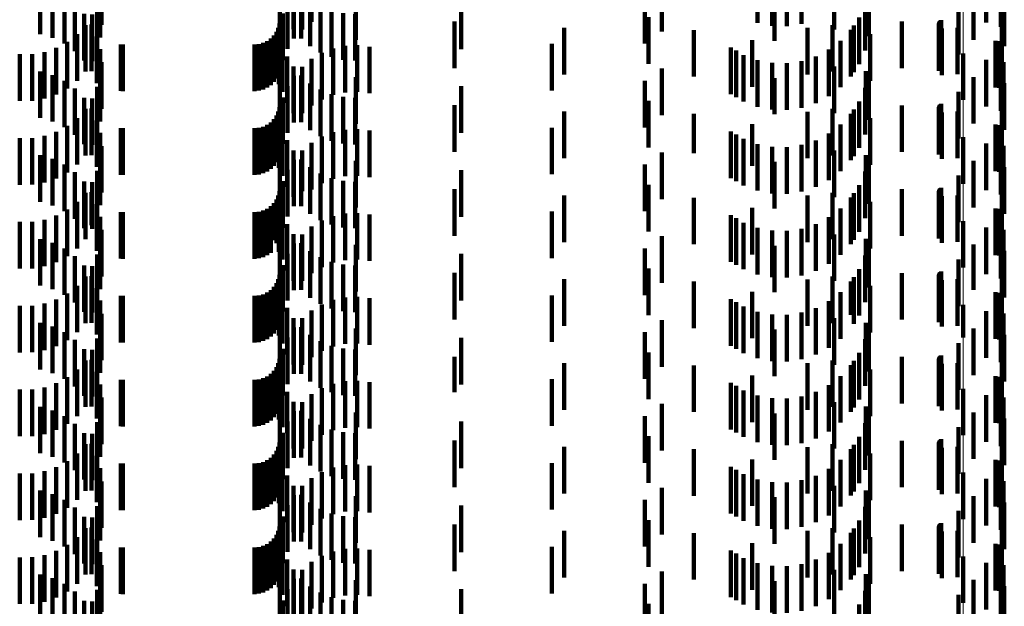
# Model space of a CAD drawing. Units: metres. Extents: x 0 to 2.6, y -0.53 to 0.53.
# Drawn here: x 0.08 to 0.1, y -0.36 to -0.34 of the extents above; entities that cross this region are included whole.
import ezdxf

# ---------------------------------------------------------------- set-up
doc = ezdxf.new("R2010")
doc.units = ezdxf.units.M
doc.linetypes.add('AUSGEZOGEN', pattern=[0])
doc.linetypes.add('VERDECKT2_S2', pattern=[0.0018, 0.001, -0.0008])
doc.layers.add('Fertigelement', color=7, linetype='AUSGEZOGEN', lineweight=50)
doc.layers.add('Standard', color=7, linetype='AUSGEZOGEN', lineweight=13)

msp = doc.modelspace()

# ---------------------------------------------------------------- linework, layer by layer
at = {"layer": 'Fertigelement', "color": 253, "linetype": 'VERDECKT2_S2', "lineweight": 140, "transparency": 33554687}
for p, q in [((0.099156, -0.342522), (0.099156, -0.343522)), ((0.098346, -0.344091), (0.098346, -0.345091)), ((0.099156, -0.344322), (0.099156, -0.345322)), ((0.098346, -0.345891), (0.098346, -0.346891)), ((0.099156, -0.346122), (0.099156, -0.347122)), ((0.098346, -0.347691), (0.098346, -0.348691)), ((0.099156, -0.347922), (0.099156, -0.348922)), ((0.098346, -0.349491), (0.098346, -0.35019)), ((0.099156, -0.349722), (0.099156, -0.350003)), ((0.099156, -0.350003), (0.099156, -0.350722)), ((0.098346, -0.35019), (0.098346, -0.35019)), ((0.098346, -0.351291), (0.098346, -0.352291)), ((0.099156, -0.351522), (0.099156, -0.352522)), ((0.098346, -0.353091), (0.098346, -0.354091)), ((0.099156, -0.353322), (0.099156, -0.354322)), ((0.098346, -0.354891), (0.098346, -0.355891)), ((0.099156, -0.355122), (0.099156, -0.356122))]:
    msp.add_line(p, q, dxfattribs=at)
at = {"layer": 'Standard', "color": 253, "linetype": 'VERDECKT2_S2', "lineweight": 140, "transparency": 33554687}
for p, q in [((0.084347, -0.342412), (0.084347, -0.343412)), ((0.09393, -0.342438), (0.09393, -0.343438)), ((0.098841, -0.34243), (0.098841, -0.34343)), ((0.079834, -0.342481), (0.079834, -0.343481)), ((0.083961, -0.342575), (0.083961, -0.343575)), ((0.084145, -0.342578), (0.084145, -0.343578)), ((0.091873, -0.342619), (0.091873, -0.343619)), ((0.094243, -0.342498), (0.094243, -0.343498)), ((0.094562, -0.342505), (0.094562, -0.343505)), ((0.094877, -0.342458), (0.094877, -0.343458)), ((0.095578, -0.342577), (0.095578, -0.343577)), ((0.099213, -0.342479), (0.099213, -0.343479)), ((0.078518, -0.342679), (0.078518, -0.343679)), ((0.078787, -0.342757), (0.078787, -0.343757)), ((0.079812, -0.342752), (0.079812, -0.343752)), ((0.083667, -0.342802), (0.083667, -0.343802)), ((0.083972, -0.342774), (0.083972, -0.343774)), ((0.084128, -0.34277), (0.084128, -0.34377)), ((0.085299, -0.342802), (0.085299, -0.343802)), ((0.094296, -0.342822), (0.094296, -0.343822)), ((0.09626, -0.342674), (0.09626, -0.343674)), ((0.09632, -0.342722), (0.09632, -0.343722)), ((0.098573, -0.342799), (0.098573, -0.343799)), ((0.079039, -0.342879), (0.079039, -0.343879)), ((0.079267, -0.343043), (0.079267, -0.344043)), ((0.079746, -0.343012), (0.079746, -0.344012)), ((0.083833, -0.342995), (0.083833, -0.343995)), ((0.084323, -0.342937), (0.084323, -0.343937)), ((0.084542, -0.34307), (0.084542, -0.34407)), ((0.087565, -0.342999), (0.087565, -0.343999)), ((0.091506, -0.342881), (0.091506, -0.343881)), ((0.096241, -0.343031), (0.096241, -0.344031)), ((0.099232, -0.342934), (0.099232, -0.343934)), ((0.079463, -0.343244), (0.079463, -0.344244)), ((0.079639, -0.343258), (0.079639, -0.344258)), ((0.083732, -0.343236), (0.083732, -0.344236)), ((0.084779, -0.343168), (0.084779, -0.344168)), ((0.085029, -0.343228), (0.085029, -0.344228)), ((0.085284, -0.343247), (0.085284, -0.344247)), ((0.098248, -0.343117), (0.098248, -0.344117)), ((0.079493, -0.343483), (0.079493, -0.344483)), ((0.079622, -0.343475), (0.079622, -0.344475)), ((0.083659, -0.34345), (0.083659, -0.34445)), ((0.083669, -0.34349), (0.083669, -0.34449)), ((0.087423, -0.343406), (0.087423, -0.344406)), ((0.091591, -0.343313), (0.091591, -0.344313)), ((0.095544, -0.343484), (0.095544, -0.344484)), ((0.096001, -0.343496), (0.096001, -0.344496)), ((0.096111, -0.343322), (0.096111, -0.344322)), ((0.097028, -0.343408), (0.097028, -0.343831)), ((0.097825, -0.343464), (0.097825, -0.344464)), ((0.097826, -0.343447), (0.097826, -0.344447)), ((0.097831, -0.34343), (0.097831, -0.34443)), ((0.097838, -0.343414), (0.097838, -0.344414)), ((0.097848, -0.3434), (0.097848, -0.3444)), ((0.09786, -0.343388), (0.09786, -0.344388)), ((0.097875, -0.343378), (0.097875, -0.344378)), ((0.099175, -0.343386), (0.099175, -0.344386)), ((0.079312, -0.343681), (0.079312, -0.344681)), ((0.08354, -0.343706), (0.08354, -0.344706)), ((0.083594, -0.343628), (0.083594, -0.344628)), ((0.083634, -0.343542), (0.083634, -0.344542)), ((0.089774, -0.343542), (0.089774, -0.344542)), ((0.092564, -0.343591), (0.092564, -0.344591)), ((0.095005, -0.343544), (0.095005, -0.344544)), ((0.095935, -0.343587), (0.095935, -0.344587)), ((0.096347, -0.343682), (0.096347, -0.344682)), ((0.09789, -0.343558), (0.09789, -0.344558)), ((0.098229, -0.34354), (0.098229, -0.34454)), ((0.079101, -0.343847), (0.079101, -0.344847)), ((0.079738, -0.34373), (0.079738, -0.34473)), ((0.080249, -0.343898), (0.080249, -0.344898)), ((0.080293, -0.3439), (0.080293, -0.3449)), ((0.083123, -0.3439), (0.083123, -0.3449)), ((0.083218, -0.343892), (0.083218, -0.344892)), ((0.083309, -0.343867), (0.083309, -0.344867)), ((0.083395, -0.343827), (0.083395, -0.344827)), ((0.083473, -0.343773), (0.083473, -0.344773)), ((0.083648, -0.34375), (0.083648, -0.34475)), ((0.083729, -0.34392), (0.083729, -0.34492)), ((0.085333, -0.343919), (0.085333, -0.344919)), ((0.089513, -0.343888), (0.089513, -0.344888)), ((0.093812, -0.343809), (0.093812, -0.344809)), ((0.095716, -0.34382), (0.095716, -0.34482)), ((0.097028, -0.343831), (0.097028, -0.344408)), ((0.099043, -0.343822), (0.099043, -0.344822)), ((0.099118, -0.343833), (0.099118, -0.344833)), ((0.07808, -0.344112), (0.07808, -0.345112)), ((0.078348, -0.34411), (0.078348, -0.34511)), ((0.078612, -0.344064), (0.078612, -0.345064)), ((0.078866, -0.343976), (0.078866, -0.344976)), ((0.07981, -0.344001), (0.07981, -0.345001)), ((0.084572, -0.34408), (0.084572, -0.34508)), ((0.084816, -0.343985), (0.084816, -0.344985)), ((0.085072, -0.343931), (0.085072, -0.344931)), ((0.085592, -0.343948), (0.085592, -0.344948)), ((0.093355, -0.343968), (0.093355, -0.344968)), ((0.093474, -0.344032), (0.093474, -0.345032)), ((0.093631, -0.344127), (0.093631, -0.345127)), ((0.095462, -0.344012), (0.095462, -0.345012)), ((0.079834, -0.344281), (0.079834, -0.345281)), ((0.083827, -0.344157), (0.083827, -0.345157)), ((0.084347, -0.344212), (0.084347, -0.345212)), ((0.09393, -0.344238), (0.09393, -0.345238)), ((0.094243, -0.344298), (0.094243, -0.345298)), ((0.094562, -0.344305), (0.094562, -0.345305)), ((0.094877, -0.344258), (0.094877, -0.345258)), ((0.09518, -0.34416), (0.09518, -0.34516)), ((0.098841, -0.34423), (0.098841, -0.34523)), ((0.099213, -0.344279), (0.099213, -0.345279)), ((0.078518, -0.344479), (0.078518, -0.345479)), ((0.078787, -0.344557), (0.078787, -0.345557)), ((0.079812, -0.344552), (0.079812, -0.345552)), ((0.083961, -0.344375), (0.083961, -0.345375)), ((0.084145, -0.344378), (0.084145, -0.345378)), ((0.091873, -0.344419), (0.091873, -0.345419)), ((0.095578, -0.344377), (0.095578, -0.345377)), ((0.09626, -0.344474), (0.09626, -0.345474)), ((0.09632, -0.344522), (0.09632, -0.345522)), ((0.079039, -0.344679), (0.079039, -0.345679)), ((0.083667, -0.344602), (0.083667, -0.345602)), ((0.083972, -0.344574), (0.083972, -0.345574)), ((0.084128, -0.34457), (0.084128, -0.34557)), ((0.084323, -0.344737), (0.084323, -0.345737)), ((0.085299, -0.344602), (0.085299, -0.345602)), ((0.091506, -0.344681), (0.091506, -0.345681)), ((0.094296, -0.344622), (0.094296, -0.345399)), ((0.098573, -0.344599), (0.098573, -0.345599)), ((0.099232, -0.344734), (0.099232, -0.345734)), ((0.079267, -0.344843), (0.079267, -0.345843)), ((0.079746, -0.344812), (0.079746, -0.345812)), ((0.083833, -0.344795), (0.083833, -0.345795)), ((0.084542, -0.34487), (0.084542, -0.34587)), ((0.084779, -0.344968), (0.084779, -0.345968)), ((0.087565, -0.344799), (0.087565, -0.345799)), ((0.096241, -0.344831), (0.096241, -0.345831)), ((0.098248, -0.344917), (0.098248, -0.345917)), ((0.079463, -0.345044), (0.079463, -0.346044)), ((0.079639, -0.345058), (0.079639, -0.346058)), ((0.083732, -0.345036), (0.083732, -0.346036)), ((0.085029, -0.345028), (0.085029, -0.346028)), ((0.085284, -0.345047), (0.085284, -0.346047)), ((0.091591, -0.345113), (0.091591, -0.346113)), ((0.096111, -0.345122), (0.096111, -0.346122)), ((0.09786, -0.345188), (0.09786, -0.346188)), ((0.097875, -0.345178), (0.097875, -0.346178)), ((0.099175, -0.345186), (0.099175, -0.346186)), ((0.079493, -0.345283), (0.079493, -0.346283)), ((0.079622, -0.345275), (0.079622, -0.346275)), ((0.083634, -0.345342), (0.083634, -0.346342)), ((0.083659, -0.34525), (0.083659, -0.34625)), ((0.083669, -0.34529), (0.083669, -0.34629)), ((0.087423, -0.345206), (0.087423, -0.346206)), ((0.089774, -0.345342), (0.089774, -0.346342)), ((0.092564, -0.345391), (0.092564, -0.346232)), ((0.094296, -0.345399), (0.094296, -0.345399)), ((0.095005, -0.345344), (0.095005, -0.346344)), ((0.095544, -0.345284), (0.095544, -0.346284)), ((0.095935, -0.345387), (0.095935, -0.346387)), ((0.096001, -0.345296), (0.096001, -0.346296)), ((0.097028, -0.345208), (0.097028, -0.346208)), ((0.097825, -0.345264), (0.097825, -0.346264)), ((0.097826, -0.345247), (0.097826, -0.346247)), ((0.097831, -0.34523), (0.097831, -0.34623)), ((0.097838, -0.345214), (0.097838, -0.346214)), ((0.097848, -0.3452), (0.097848, -0.3462)), ((0.09789, -0.345358), (0.09789, -0.346358)), ((0.098229, -0.34534), (0.098229, -0.34634)), ((0.079312, -0.345481), (0.079312, -0.346481)), ((0.079738, -0.34553), (0.079738, -0.34653)), ((0.083473, -0.345573), (0.083473, -0.346573)), ((0.08354, -0.345506), (0.08354, -0.346506)), ((0.083594, -0.345428), (0.083594, -0.346428)), ((0.083648, -0.34555), (0.083648, -0.346103)), ((0.093812, -0.345609), (0.093812, -0.346508)), ((0.095716, -0.34562), (0.095716, -0.34662)), ((0.096347, -0.345482), (0.096347, -0.346482)), ((0.078866, -0.345776), (0.078866, -0.346776)), ((0.079101, -0.345647), (0.079101, -0.346647)), ((0.07981, -0.345801), (0.07981, -0.346801)), ((0.080249, -0.345698), (0.080249, -0.346698)), ((0.080293, -0.3457), (0.080293, -0.3467)), ((0.083123, -0.3457), (0.083123, -0.3467)), ((0.083218, -0.345692), (0.083218, -0.346692)), ((0.083309, -0.345667), (0.083309, -0.346667)), ((0.083395, -0.345627), (0.083395, -0.346627)), ((0.083729, -0.34572), (0.083729, -0.34672)), ((0.084816, -0.345785), (0.084816, -0.346785)), ((0.085072, -0.345731), (0.085072, -0.346731)), ((0.085333, -0.345719), (0.085333, -0.346719)), ((0.085592, -0.345748), (0.085592, -0.346748)), ((0.089513, -0.345687), (0.089513, -0.346687)), ((0.093355, -0.345768), (0.093355, -0.346768)), ((0.093474, -0.345832), (0.093474, -0.345876)), ((0.095462, -0.345812), (0.095462, -0.346812)), ((0.099043, -0.345622), (0.099043, -0.346622)), ((0.099118, -0.345633), (0.099118, -0.346633)), ((0.07808, -0.345912), (0.07808, -0.346912)), ((0.078348, -0.34591), (0.078348, -0.34691)), ((0.078612, -0.345864), (0.078612, -0.346864)), ((0.083827, -0.345957), (0.083827, -0.346957)), ((0.084347, -0.346012), (0.084347, -0.347012)), ((0.084572, -0.34588), (0.084572, -0.34688)), ((0.093474, -0.345876), (0.093474, -0.346832)), ((0.093631, -0.345927), (0.093631, -0.346927)), ((0.09393, -0.346038), (0.09393, -0.347038)), ((0.09518, -0.34596), (0.09518, -0.34696)), ((0.098841, -0.34603), (0.098841, -0.34703)), ((0.079834, -0.346081), (0.079834, -0.347081)), ((0.083648, -0.346103), (0.083648, -0.34655)), ((0.083961, -0.346175), (0.083961, -0.347175)), ((0.084145, -0.346178), (0.084145, -0.34705)), ((0.091873, -0.346219), (0.091873, -0.347219)), ((0.092564, -0.346232), (0.092564, -0.346232)), ((0.094243, -0.346098), (0.094243, -0.347098)), ((0.094562, -0.346105), (0.094562, -0.347105)), ((0.094877, -0.346058), (0.094877, -0.347058)), ((0.095578, -0.346177), (0.095578, -0.347177)), ((0.099213, -0.346079), (0.099213, -0.347079)), ((0.078518, -0.346279), (0.078518, -0.347279)), ((0.078787, -0.346357), (0.078787, -0.347357)), ((0.079812, -0.346352), (0.079812, -0.347352)), ((0.083667, -0.346402), (0.083667, -0.347402)), ((0.083972, -0.346374), (0.083972, -0.346892)), ((0.084128, -0.34637), (0.084128, -0.34737)), ((0.085299, -0.346402), (0.085299, -0.347402)), ((0.094296, -0.346422), (0.094296, -0.347422)), ((0.09626, -0.346274), (0.09626, -0.347274)), ((0.09632, -0.346322), (0.09632, -0.347322)), ((0.098573, -0.346398), (0.098573, -0.347398)), ((0.079039, -0.346479), (0.079039, -0.347479)), ((0.079267, -0.346643), (0.079267, -0.347643)), ((0.079746, -0.346612), (0.079746, -0.347612)), ((0.083833, -0.346595), (0.083833, -0.346713)), ((0.084323, -0.346537), (0.084323, -0.347537)), ((0.084542, -0.34667), (0.084542, -0.34767)), ((0.087565, -0.346599), (0.087565, -0.347599)), ((0.091506, -0.346481), (0.091506, -0.347481)), ((0.093812, -0.346508), (0.093812, -0.346508)), ((0.096241, -0.346631), (0.096241, -0.347631)), ((0.099232, -0.346534), (0.099232, -0.347534)), ((0.079463, -0.346844), (0.079463, -0.347844)), ((0.079639, -0.346858), (0.079639, -0.347858)), ((0.083732, -0.346836), (0.083732, -0.347836)), ((0.083833, -0.346713), (0.083833, -0.347595)), ((0.084779, -0.346768), (0.084779, -0.347768)), ((0.085029, -0.346828), (0.085029, -0.347828)), ((0.085284, -0.346847), (0.085284, -0.347847)), ((0.098248, -0.346717), (0.098248, -0.347717)), ((0.079493, -0.347083), (0.079493, -0.348083)), ((0.079622, -0.347075), (0.079622, -0.34778)), ((0.083659, -0.34705), (0.083659, -0.34805)), ((0.083669, -0.34709), (0.083669, -0.34809)), ((0.083972, -0.346892), (0.083972, -0.347374)), ((0.084145, -0.34705), (0.084145, -0.34705)), ((0.087423, -0.347006), (0.087423, -0.348006)), ((0.091591, -0.346913), (0.091591, -0.347913)), ((0.095544, -0.347084), (0.095544, -0.348084)), ((0.096001, -0.347096), (0.096001, -0.348096)), ((0.096111, -0.346922), (0.096111, -0.347922)), ((0.097028, -0.347008), (0.097028, -0.348008)), ((0.097825, -0.347064), (0.097825, -0.348064)), ((0.097826, -0.347047), (0.097826, -0.348047)), ((0.097831, -0.34703), (0.097831, -0.34803)), ((0.097838, -0.347014), (0.097838, -0.348014)), ((0.097848, -0.347), (0.097848, -0.348)), ((0.09786, -0.346988), (0.09786, -0.347988)), ((0.097875, -0.346978), (0.097875, -0.347978)), ((0.099175, -0.346986), (0.099175, -0.347986)), ((0.079312, -0.347281), (0.079312, -0.348281)), ((0.08354, -0.347306), (0.08354, -0.348102)), ((0.083594, -0.347228), (0.083594, -0.348167)), ((0.083634, -0.347142), (0.083634, -0.348142)), ((0.089774, -0.347142), (0.089774, -0.348142)), ((0.092564, -0.347191), (0.092564, -0.348191)), ((0.095005, -0.347144), (0.095005, -0.348144)), ((0.095935, -0.347187), (0.095935, -0.348187)), ((0.096347, -0.347282), (0.096347, -0.348282)), ((0.09789, -0.347158), (0.09789, -0.348158)), ((0.098229, -0.34714), (0.098229, -0.34814)), ((0.079101, -0.347447), (0.079101, -0.348447)), ((0.079738, -0.34733), (0.079738, -0.347574)), ((0.080249, -0.347498), (0.080249, -0.347941)), ((0.080293, -0.3475), (0.080293, -0.347939)), ((0.083123, -0.3475), (0.083123, -0.347939)), ((0.083218, -0.347492), (0.083218, -0.347946)), ((0.083309, -0.347467), (0.083309, -0.347966)), ((0.083395, -0.347427), (0.083395, -0.348)), ((0.083473, -0.347373), (0.083473, -0.348046)), ((0.083648, -0.34735), (0.083648, -0.34835)), ((0.083729, -0.34752), (0.083729, -0.34852)), ((0.085333, -0.347519), (0.085333, -0.348519)), ((0.089513, -0.347487), (0.089513, -0.348487)), ((0.093812, -0.347409), (0.093812, -0.348409)), ((0.095716, -0.34742), (0.095716, -0.34842)), ((0.099043, -0.347422), (0.099043, -0.348422)), ((0.099118, -0.347433), (0.099118, -0.348433)), ((0.07808, -0.347712), (0.07808, -0.348712)), ((0.078348, -0.34771), (0.078348, -0.34871)), ((0.078612, -0.347664), (0.078612, -0.348664)), ((0.078866, -0.347576), (0.078866, -0.348576)), ((0.079738, -0.347574), (0.079738, -0.34833)), ((0.07981, -0.347601), (0.07981, -0.348601)), ((0.084572, -0.34768), (0.084572, -0.34868)), ((0.084816, -0.347585), (0.084816, -0.348585)), ((0.085072, -0.347531), (0.085072, -0.348531)), ((0.085592, -0.347548), (0.085592, -0.348548)), ((0.093355, -0.347568), (0.093355, -0.348568)), ((0.093474, -0.347632), (0.093474, -0.348632)), ((0.093631, -0.347727), (0.093631, -0.348727)), ((0.095462, -0.347612), (0.095462, -0.348612)), ((0.079622, -0.34778), (0.079622, -0.34778)), ((0.079834, -0.347881), (0.079834, -0.348881)), ((0.080249, -0.347941), (0.080249, -0.348498)), ((0.080293, -0.347939), (0.080293, -0.3485)), ((0.083123, -0.347939), (0.083123, -0.3485)), ((0.083218, -0.347946), (0.083218, -0.348492)), ((0.083827, -0.347757), (0.083827, -0.348757)), ((0.084347, -0.347812), (0.084347, -0.348812)), ((0.09393, -0.347838), (0.09393, -0.348838)), ((0.094243, -0.347898), (0.094243, -0.348898)), ((0.094562, -0.347905), (0.094562, -0.348905)), ((0.094877, -0.347858), (0.094877, -0.348858)), ((0.09518, -0.34776), (0.09518, -0.34876)), ((0.098841, -0.34783), (0.098841, -0.34883)), ((0.099213, -0.347879), (0.099213, -0.348879)), ((0.078518, -0.348079), (0.078518, -0.348423)), ((0.078787, -0.348157), (0.078787, -0.34836)), ((0.079812, -0.348152), (0.079812, -0.349152)), ((0.083309, -0.347966), (0.083309, -0.348467)), ((0.083395, -0.348), (0.083395, -0.348427)), ((0.083473, -0.348046), (0.083473, -0.348373)), ((0.08354, -0.348102), (0.08354, -0.348102)), ((0.083961, -0.347975), (0.083961, -0.348975)), ((0.084145, -0.347978), (0.084145, -0.348978)), ((0.091873, -0.348019), (0.091873, -0.349019)), ((0.095578, -0.347977), (0.095578, -0.348977)), ((0.09626, -0.348074), (0.09626, -0.349074)), ((0.09632, -0.348122), (0.09632, -0.349122)), ((0.078787, -0.34836), (0.078787, -0.349157)), ((0.079039, -0.348279), (0.079039, -0.349279)), ((0.083594, -0.348167), (0.083594, -0.348167)), ((0.083667, -0.348202), (0.083667, -0.348858)), ((0.083972, -0.348174), (0.083972, -0.349174)), ((0.084128, -0.34817), (0.084128, -0.34917)), ((0.084323, -0.348337), (0.084323, -0.349337)), ((0.085299, -0.348202), (0.085299, -0.348858)), ((0.091506, -0.348281), (0.091506, -0.349281)), ((0.094296, -0.348222), (0.094296, -0.349222)), ((0.098573, -0.348198), (0.098573, -0.349167)), ((0.099232, -0.348334), (0.099232, -0.349334)), ((0.078518, -0.348423), (0.078518, -0.349079)), ((0.079267, -0.348443), (0.079267, -0.349443)), ((0.079746, -0.348412), (0.079746, -0.349412)), ((0.083833, -0.348395), (0.083833, -0.349395)), ((0.084542, -0.34847), (0.084542, -0.34947)), ((0.084779, -0.348568), (0.084779, -0.349568)), ((0.087565, -0.348399), (0.087565, -0.348693)), ((0.096241, -0.348431), (0.096241, -0.349431)), ((0.098248, -0.348517), (0.098248, -0.348891)), ((0.079463, -0.348644), (0.079463, -0.349644)), ((0.079639, -0.348658), (0.079639, -0.349658)), ((0.083732, -0.348636), (0.083732, -0.349636)), ((0.085029, -0.348628), (0.085029, -0.349628)), ((0.085284, -0.348647), (0.085284, -0.349647)), ((0.087565, -0.348693), (0.087565, -0.349399)), ((0.091591, -0.348713), (0.091591, -0.349713)), ((0.096111, -0.348722), (0.096111, -0.349722)), ((0.09786, -0.348788), (0.09786, -0.349788)), ((0.097875, -0.348778), (0.097875, -0.349778)), ((0.099175, -0.348786), (0.099175, -0.349786)), ((0.079493, -0.348883), (0.079493, -0.349883)), ((0.079622, -0.348875), (0.079622, -0.349875)), ((0.083634, -0.348942), (0.083634, -0.349942)), ((0.083659, -0.34885), (0.083659, -0.34985)), ((0.083667, -0.348858), (0.083667, -0.349202)), ((0.083669, -0.34889), (0.083669, -0.34989)), ((0.085299, -0.348858), (0.085299, -0.349202)), ((0.087423, -0.348806), (0.087423, -0.349806)), ((0.089774, -0.348942), (0.089774, -0.349942)), ((0.092564, -0.348991), (0.092564, -0.349991)), ((0.095005, -0.348944), (0.095005, -0.349944)), ((0.095544, -0.348884), (0.095544, -0.349884)), ((0.095935, -0.348987), (0.095935, -0.349707)), ((0.096001, -0.348896), (0.096001, -0.349896)), ((0.097028, -0.348808), (0.097028, -0.349808)), ((0.097825, -0.348864), (0.097825, -0.349864)), ((0.097826, -0.348847), (0.097826, -0.349847)), ((0.097831, -0.34883), (0.097831, -0.34983)), ((0.097838, -0.348814), (0.097838, -0.349814)), ((0.097848, -0.3488), (0.097848, -0.3498)), ((0.09789, -0.348958), (0.09789, -0.349958)), ((0.098229, -0.34894), (0.098229, -0.34994)), ((0.098248, -0.348891), (0.098248, -0.349517)), ((0.079312, -0.349081), (0.079312, -0.350081)), ((0.079738, -0.34913), (0.079738, -0.35013)), ((0.083473, -0.349173), (0.083473, -0.350173)), ((0.08354, -0.349106), (0.08354, -0.350106)), ((0.083594, -0.349028), (0.083594, -0.350028)), ((0.083648, -0.34915), (0.083648, -0.35015)), ((0.093812, -0.349209), (0.093812, -0.350209)), ((0.096347, -0.349082), (0.096347, -0.350082)), ((0.098573, -0.349167), (0.098573, -0.349167)), ((0.078866, -0.349376), (0.078866, -0.350376)), ((0.079101, -0.349247), (0.079101, -0.350247)), ((0.07981, -0.349401), (0.07981, -0.350401)), ((0.080249, -0.349298), (0.080249, -0.350298)), ((0.080293, -0.3493), (0.080293, -0.3503)), ((0.083123, -0.3493), (0.083123, -0.3503)), ((0.083218, -0.349292), (0.083218, -0.350292)), ((0.083309, -0.349267), (0.083309, -0.350267)), ((0.083395, -0.349227), (0.083395, -0.350227)), ((0.083729, -0.34932), (0.083729, -0.35032)), ((0.084816, -0.349385), (0.084816, -0.350385)), ((0.085072, -0.349331), (0.085072, -0.350331)), ((0.085333, -0.349319), (0.085333, -0.350319)), ((0.085592, -0.349348), (0.085592, -0.350348)), ((0.089513, -0.349287), (0.089513, -0.350287)), ((0.093355, -0.349368), (0.093355, -0.349389)), ((0.093355, -0.349389), (0.093355, -0.350368)), ((0.095462, -0.349412), (0.095462, -0.350412)), ((0.095716, -0.34922), (0.095716, -0.349513)), ((0.099043, -0.349222), (0.099043, -0.349838)), ((0.099118, -0.349233), (0.099118, -0.350233)), ((0.07808, -0.349512), (0.07808, -0.350512)), ((0.078348, -0.34951), (0.078348, -0.35051)), ((0.078612, -0.349464), (0.078612, -0.350464)), ((0.083827, -0.349557), (0.083827, -0.350557)), ((0.084347, -0.349612), (0.084347, -0.350612)), ((0.084572, -0.34948), (0.084572, -0.35048)), ((0.093474, -0.349432), (0.093474, -0.350432)), ((0.093631, -0.349527), (0.093631, -0.350527)), ((0.09393, -0.349638), (0.09393, -0.350638)), ((0.09518, -0.34956), (0.09518, -0.35056)), ((0.095716, -0.349513), (0.095716, -0.35022)), ((0.098841, -0.34963), (0.098841, -0.35063)), ((0.079834, -0.349681), (0.079834, -0.350681)), ((0.083961, -0.349775), (0.083961, -0.350775)), ((0.084145, -0.349778), (0.084145, -0.350778)), ((0.091873, -0.349819), (0.091873, -0.350819)), ((0.094243, -0.349698), (0.094243, -0.350698)), ((0.094562, -0.349705), (0.094562, -0.350705)), ((0.094877, -0.349658), (0.094877, -0.350658)), ((0.095578, -0.349777), (0.095578, -0.350777)), ((0.095935, -0.349707), (0.095935, -0.349707)), ((0.099043, -0.349838), (0.099043, -0.350222)), ((0.099213, -0.349679), (0.099213, -0.350679)), ((0.078518, -0.349879), (0.078518, -0.350879)), ((0.078787, -0.349957), (0.078787, -0.350957)), ((0.079812, -0.349952), (0.079812, -0.350952)), ((0.083667, -0.350002), (0.083667, -0.351002)), ((0.083972, -0.349974), (0.083972, -0.350974)), ((0.084128, -0.34997), (0.084128, -0.35097)), ((0.085299, -0.350002), (0.085299, -0.351002)), ((0.094296, -0.350022), (0.094296, -0.351022)), ((0.09626, -0.349874), (0.09626, -0.350874)), ((0.09632, -0.349922), (0.09632, -0.350432)), ((0.098573, -0.349999), (0.098573, -0.350999)), ((0.079039, -0.350079), (0.079039, -0.351079)), ((0.079267, -0.350243), (0.079267, -0.351243)), ((0.079746, -0.350212), (0.079746, -0.351212)), ((0.083833, -0.350195), (0.083833, -0.351195)), ((0.084323, -0.350137), (0.084323, -0.351137)), ((0.084542, -0.35027), (0.084542, -0.35127)), ((0.087565, -0.350199), (0.087565, -0.351199)), ((0.091506, -0.350081), (0.091506, -0.350299)), ((0.096241, -0.350231), (0.096241, -0.351231)), ((0.099232, -0.350134), (0.099232, -0.350605)), ((0.079463, -0.350444), (0.079463, -0.351444)), ((0.079639, -0.350458), (0.079639, -0.351458)), ((0.083732, -0.350436), (0.083732, -0.351436)), ((0.084779, -0.350368), (0.084779, -0.351368)), ((0.085029, -0.350428), (0.085029, -0.351428)), ((0.085284, -0.350447), (0.085284, -0.351447)), ((0.091506, -0.350299), (0.091506, -0.351081)), ((0.09632, -0.350432), (0.09632, -0.350922)), ((0.098248, -0.350317), (0.098248, -0.351317)), ((0.079493, -0.350683), (0.079493, -0.351301)), ((0.079622, -0.350675), (0.079622, -0.351675)), ((0.083659, -0.35065), (0.083659, -0.35165)), ((0.083669, -0.35069), (0.083669, -0.35169)), ((0.087423, -0.350606), (0.087423, -0.351366)), ((0.091591, -0.350513), (0.091591, -0.351513)), ((0.095544, -0.350684), (0.095544, -0.351684)), ((0.096001, -0.350696), (0.096001, -0.351696)), ((0.096111, -0.350522), (0.096111, -0.351522)), ((0.097028, -0.350608), (0.097028, -0.351608)), ((0.097825, -0.350664), (0.097825, -0.351664)), ((0.097826, -0.350647), (0.097826, -0.351647)), ((0.097831, -0.35063), (0.097831, -0.35163)), ((0.097838, -0.350614), (0.097838, -0.351614)), ((0.097848, -0.3506), (0.097848, -0.3516)), ((0.09786, -0.350588), (0.09786, -0.351588)), ((0.097875, -0.350578), (0.097875, -0.351578)), ((0.099175, -0.350586), (0.099175, -0.351586)), ((0.099232, -0.350605), (0.099232, -0.351134)), ((0.079312, -0.350881), (0.079312, -0.351136)), ((0.08354, -0.350906), (0.08354, -0.351906)), ((0.083594, -0.350828), (0.083594, -0.351828)), ((0.083634, -0.350742), (0.083634, -0.351742)), ((0.089774, -0.350742), (0.089774, -0.351742)), ((0.092564, -0.350791), (0.092564, -0.351791)), ((0.095005, -0.350744), (0.095005, -0.351744)), ((0.095935, -0.350787), (0.095935, -0.351787)), ((0.096347, -0.350882), (0.096347, -0.351882)), ((0.09789, -0.350758), (0.09789, -0.351758)), ((0.098229, -0.35074), (0.098229, -0.35174)), ((0.079101, -0.351047), (0.079101, -0.352047)), ((0.079738, -0.35093), (0.079738, -0.35193)), ((0.080249, -0.351098), (0.080249, -0.352098)), ((0.080293, -0.3511), (0.080293, -0.3521)), ((0.083123, -0.3511), (0.083123, -0.3521)), ((0.083218, -0.351092), (0.083218, -0.352092)), ((0.083309, -0.351067), (0.083309, -0.352067)), ((0.083395, -0.351027), (0.083395, -0.352027)), ((0.083473, -0.350973), (0.083473, -0.351973)), ((0.083648, -0.35095), (0.083648, -0.35195)), ((0.083729, -0.35112), (0.083729, -0.35212)), ((0.085333, -0.351119), (0.085333, -0.352119)), ((0.089513, -0.351088), (0.089513, -0.352088)), ((0.093812, -0.351009), (0.093812, -0.352009)), ((0.095716, -0.35102), (0.095716, -0.35202)), ((0.099043, -0.351022), (0.099043, -0.352022)), ((0.099118, -0.351033), (0.099118, -0.351383)), ((0.07808, -0.351312), (0.07808, -0.352312)), ((0.078348, -0.35131), (0.078348, -0.35231)), ((0.078612, -0.351264), (0.078612, -0.352264)), ((0.078866, -0.351176), (0.078866, -0.352176)), ((0.079312, -0.351136), (0.079312, -0.351881)), ((0.079493, -0.351301), (0.079493, -0.351683)), ((0.07981, -0.351201), (0.07981, -0.352201)), ((0.084572, -0.35128), (0.084572, -0.35228)), ((0.084816, -0.351185), (0.084816, -0.352185)), ((0.085072, -0.351131), (0.085072, -0.352131)), ((0.085592, -0.351148), (0.085592, -0.352148)), ((0.093355, -0.351168), (0.093355, -0.352168)), ((0.093474, -0.351232), (0.093474, -0.352232)), ((0.093631, -0.351327), (0.093631, -0.352327)), ((0.095462, -0.351212), (0.095462, -0.352212)), ((0.079834, -0.351481), (0.079834, -0.352481)), ((0.083827, -0.351357), (0.083827, -0.352244)), ((0.084347, -0.351412), (0.084347, -0.352412)), ((0.087423, -0.351366), (0.087423, -0.351366)), ((0.09393, -0.351438), (0.09393, -0.352438)), ((0.094243, -0.351498), (0.094243, -0.352498)), ((0.094562, -0.351505), (0.094562, -0.352505)), ((0.094877, -0.351458), (0.094877, -0.352458)), ((0.09518, -0.35136), (0.09518, -0.35236)), ((0.098841, -0.35143), (0.098841, -0.35243)), ((0.099118, -0.351383), (0.099118, -0.352033)), ((0.099213, -0.351479), (0.099213, -0.352479)), ((0.078518, -0.351679), (0.078518, -0.352679)), ((0.079812, -0.351752), (0.079812, -0.351913)), ((0.083961, -0.351575), (0.083961, -0.352061)), ((0.084145, -0.351578), (0.084145, -0.352578)), ((0.091873, -0.351619), (0.091873, -0.352619)), ((0.095578, -0.351577), (0.095578, -0.352577)), ((0.09626, -0.351674), (0.09626, -0.352674)), ((0.09632, -0.351722), (0.09632, -0.352722)), ((0.078787, -0.351757), (0.078787, -0.352757)), ((0.079039, -0.351879), (0.079039, -0.352879)), ((0.079812, -0.351913), (0.079812, -0.352752)), ((0.083667, -0.351802), (0.083667, -0.352802)), ((0.083972, -0.351774), (0.083972, -0.352774)), ((0.084128, -0.35177), (0.084128, -0.351898)), ((0.084128, -0.351898), (0.084128, -0.35277)), ((0.084323, -0.351937), (0.084323, -0.352937)), ((0.085299, -0.351802), (0.085299, -0.352802)), ((0.091506, -0.351881), (0.091506, -0.352881)), ((0.094296, -0.351822), (0.094296, -0.352822)), ((0.098573, -0.351799), (0.098573, -0.352799)), ((0.099232, -0.351934), (0.099232, -0.352934)), ((0.079267, -0.352043), (0.079267, -0.353043)), ((0.079746, -0.352012), (0.079746, -0.353012)), ((0.083833, -0.351995), (0.083833, -0.352995)), ((0.083961, -0.352061), (0.083961, -0.352575)), ((0.084542, -0.35207), (0.084542, -0.35307)), ((0.084779, -0.352168), (0.084779, -0.353168)), ((0.087565, -0.351999), (0.087565, -0.352999)), ((0.096241, -0.352031), (0.096241, -0.353031)), ((0.098248, -0.352117), (0.098248, -0.353117)), ((0.079463, -0.352244), (0.079463, -0.353244)), ((0.079639, -0.352258), (0.079639, -0.353258)), ((0.083732, -0.352236), (0.083732, -0.353236)), ((0.083827, -0.352244), (0.083827, -0.352244)), ((0.085029, -0.352228), (0.085029, -0.353228)), ((0.085284, -0.352247), (0.085284, -0.353247)), ((0.091591, -0.352313), (0.091591, -0.353313)), ((0.096111, -0.352322), (0.096111, -0.353322)), ((0.09786, -0.352388), (0.09786, -0.353388)), ((0.097875, -0.352378), (0.097875, -0.353378)), ((0.099175, -0.352386), (0.099175, -0.353386)), ((0.079493, -0.352483), (0.079493, -0.353483)), ((0.079622, -0.352475), (0.079622, -0.353475)), ((0.083634, -0.352542), (0.083634, -0.353542)), ((0.083659, -0.35245), (0.083659, -0.35345)), ((0.083669, -0.35249), (0.083669, -0.35349)), ((0.087423, -0.352406), (0.087423, -0.353406)), ((0.089774, -0.352542), (0.089774, -0.353542)), ((0.092564, -0.352591), (0.092564, -0.353591)), ((0.095005, -0.352544), (0.095005, -0.353544)), ((0.095544, -0.352484), (0.095544, -0.353484)), ((0.095935, -0.352587), (0.095935, -0.353587)), ((0.096001, -0.352496), (0.096001, -0.353496)), ((0.097028, -0.352408), (0.097028, -0.353408)), ((0.097825, -0.352464), (0.097825, -0.353464)), ((0.097826, -0.352447), (0.097826, -0.353447)), ((0.097831, -0.35243), (0.097831, -0.35343)), ((0.097838, -0.352414), (0.097838, -0.353414)), ((0.097848, -0.3524), (0.097848, -0.3534)), ((0.09789, -0.352558), (0.09789, -0.353558)), ((0.098229, -0.35254), (0.098229, -0.353191)), ((0.079312, -0.352681), (0.079312, -0.353681)), ((0.079738, -0.35273), (0.079738, -0.35373)), ((0.083473, -0.352773), (0.083473, -0.353773)), ((0.08354, -0.352706), (0.08354, -0.353706)), ((0.083594, -0.352628), (0.083594, -0.353628)), ((0.083648, -0.35275), (0.083648, -0.35375)), ((0.093812, -0.352809), (0.093812, -0.353809)), ((0.096347, -0.352682), (0.096347, -0.353682)), ((0.078866, -0.352976), (0.078866, -0.353976)), ((0.079101, -0.352847), (0.079101, -0.353847)), ((0.07981, -0.353001), (0.07981, -0.354001)), ((0.080249, -0.352898), (0.080249, -0.353898)), ((0.080293, -0.3529), (0.080293, -0.3539)), ((0.083123, -0.3529), (0.083123, -0.3539)), ((0.083218, -0.352892), (0.083218, -0.353892)), ((0.083309, -0.352867), (0.083309, -0.353867)), ((0.083395, -0.352827), (0.083395, -0.353827)), ((0.083729, -0.35292), (0.083729, -0.35392)), ((0.084816, -0.352985), (0.084816, -0.353985)), ((0.085072, -0.352931), (0.085072, -0.353931)), ((0.085333, -0.352919), (0.085333, -0.353919)), ((0.085592, -0.352948), (0.085592, -0.353948)), ((0.089513, -0.352888), (0.089513, -0.353888)), ((0.093355, -0.352968), (0.093355, -0.353968)), ((0.095462, -0.353012), (0.095462, -0.354012)), ((0.095716, -0.35282), (0.095716, -0.35382)), ((0.099043, -0.352822), (0.099043, -0.353822)), ((0.099118, -0.352833), (0.099118, -0.353833)), ((0.07808, -0.353112), (0.07808, -0.354112)), ((0.078348, -0.35311), (0.078348, -0.35411)), ((0.078612, -0.353064), (0.078612, -0.354064)), ((0.083827, -0.353157), (0.083827, -0.354157)), ((0.084347, -0.353212), (0.084347, -0.354212)), ((0.084572, -0.35308), (0.084572, -0.35408)), ((0.093474, -0.353032), (0.093474, -0.354032)), ((0.093631, -0.353127), (0.093631, -0.354127)), ((0.09518, -0.35316), (0.09518, -0.35416)), ((0.098229, -0.353191), (0.098229, -0.35354)), ((0.098841, -0.35323), (0.098841, -0.35423)), ((0.079834, -0.353281), (0.079834, -0.354281)), ((0.083961, -0.353375), (0.083961, -0.354375)), ((0.084145, -0.353378), (0.084145, -0.354378)), ((0.091873, -0.353419), (0.091873, -0.354419)), ((0.09393, -0.353238), (0.09393, -0.354238)), ((0.094243, -0.353298), (0.094243, -0.354298)), ((0.094562, -0.353305), (0.094562, -0.354305)), ((0.094877, -0.353258), (0.094877, -0.354258)), ((0.095578, -0.353377), (0.095578, -0.354377)), ((0.099213, -0.353279), (0.099213, -0.354279)), ((0.078518, -0.353479), (0.078518, -0.354479)), ((0.078787, -0.353557), (0.078787, -0.354557)), ((0.079812, -0.353552), (0.079812, -0.354552)), ((0.083667, -0.353602), (0.083667, -0.354602)), ((0.083972, -0.353574), (0.083972, -0.354574)), ((0.084128, -0.35357), (0.084128, -0.35457)), ((0.085299, -0.353602), (0.085299, -0.354602)), ((0.094296, -0.353622), (0.094296, -0.354622)), ((0.09626, -0.353474), (0.09626, -0.354474)), ((0.09632, -0.353522), (0.09632, -0.354522)), ((0.098573, -0.353599), (0.098573, -0.354599)), ((0.079039, -0.353679), (0.079039, -0.354679)), ((0.079267, -0.353843), (0.079267, -0.354843)), ((0.079746, -0.353812), (0.079746, -0.354812)), ((0.083833, -0.353795), (0.083833, -0.354795)), ((0.084323, -0.353737), (0.084323, -0.354737)), ((0.084542, -0.35387), (0.084542, -0.35487)), ((0.087565, -0.353799), (0.087565, -0.354799)), ((0.091506, -0.353681), (0.091506, -0.354681)), ((0.096241, -0.353831), (0.096241, -0.354831)), ((0.099232, -0.353734), (0.099232, -0.354734)), ((0.079463, -0.354044), (0.079463, -0.355044)), ((0.079639, -0.354058), (0.079639, -0.355058)), ((0.083732, -0.354036), (0.083732, -0.355036)), ((0.084779, -0.353968), (0.084779, -0.354968)), ((0.085029, -0.354028), (0.085029, -0.355028)), ((0.085284, -0.354047), (0.085284, -0.355047)), ((0.098248, -0.353917), (0.098248, -0.354917)), ((0.079493, -0.354283), (0.079493, -0.355283)), ((0.079622, -0.354275), (0.079622, -0.355275)), ((0.083659, -0.35425), (0.083659, -0.35525)), ((0.083669, -0.35429), (0.083669, -0.35529)), ((0.087423, -0.354206), (0.087423, -0.355206)), ((0.091591, -0.354113), (0.091591, -0.355113)), ((0.095544, -0.354284), (0.095544, -0.355284)), ((0.096111, -0.354122), (0.096111, -0.355122)), ((0.097028, -0.354208), (0.097028, -0.35486)), ((0.097825, -0.354264), (0.097825, -0.355264)), ((0.097826, -0.354247), (0.097826, -0.355247)), ((0.097831, -0.35423), (0.097831, -0.35523)), ((0.097838, -0.354214), (0.097838, -0.355214)), ((0.097848, -0.3542), (0.097848, -0.3552)), ((0.09786, -0.354188), (0.09786, -0.355188)), ((0.097875, -0.354178), (0.097875, -0.355178)), ((0.099175, -0.354186), (0.099175, -0.355186)), ((0.079312, -0.354481), (0.079312, -0.355481)), ((0.083594, -0.354428), (0.083594, -0.355428)), ((0.083634, -0.354342), (0.083634, -0.355342)), ((0.089774, -0.354342), (0.089774, -0.355342)), ((0.092564, -0.354391), (0.092564, -0.355391)), ((0.095005, -0.354344), (0.095005, -0.355344)), ((0.095935, -0.354387), (0.095935, -0.355387)), ((0.096001, -0.354296), (0.096001, -0.355296)), ((0.096347, -0.354482), (0.096347, -0.355482)), ((0.09789, -0.354358), (0.09789, -0.355358)), ((0.098229, -0.35434), (0.098229, -0.35534)), ((0.079101, -0.354647), (0.079101, -0.355647)), ((0.079738, -0.35453), (0.079738, -0.35553)), ((0.080249, -0.354698), (0.080249, -0.355698)), ((0.080293, -0.3547), (0.080293, -0.3557)), ((0.083123, -0.3547), (0.083123, -0.3557)), ((0.083218, -0.354692), (0.083218, -0.355692)), ((0.083309, -0.354667), (0.083309, -0.355667)), ((0.083395, -0.354627), (0.083395, -0.355627)), ((0.083473, -0.354573), (0.083473, -0.355573)), ((0.08354, -0.354506), (0.08354, -0.355506)), ((0.083648, -0.35455), (0.083648, -0.35555)), ((0.089513, -0.354687), (0.089513, -0.355687)), ((0.093812, -0.354609), (0.093812, -0.355609)), ((0.095716, -0.35462), (0.095716, -0.35562)), ((0.099043, -0.354622), (0.099043, -0.355622)), ((0.099118, -0.354633), (0.099118, -0.355633)), ((0.07808, -0.354912), (0.07808, -0.355912)), ((0.078348, -0.35491), (0.078348, -0.35591)), ((0.078612, -0.354864), (0.078612, -0.355864)), ((0.078866, -0.354776), (0.078866, -0.355776)), ((0.07981, -0.354801), (0.07981, -0.355801)), ((0.083729, -0.35472), (0.083729, -0.35572)), ((0.084572, -0.35488), (0.084572, -0.35588)), ((0.084816, -0.354785), (0.084816, -0.355785)), ((0.085072, -0.354731), (0.085072, -0.355731)), ((0.085333, -0.354719), (0.085333, -0.355719)), ((0.085592, -0.354748), (0.085592, -0.355748)), ((0.093355, -0.354768), (0.093355, -0.355768)), ((0.093474, -0.354832), (0.093474, -0.355832)), ((0.093631, -0.354927), (0.093631, -0.355927)), ((0.095462, -0.354812), (0.095462, -0.355812)), ((0.097028, -0.35486), (0.097028, -0.355208)), ((0.079834, -0.355081), (0.079834, -0.356081)), ((0.083827, -0.354957), (0.083827, -0.355957)), ((0.084347, -0.355012), (0.084347, -0.356012)), ((0.09393, -0.355038), (0.09393, -0.356038)), ((0.094243, -0.355098), (0.094243, -0.356098)), ((0.094562, -0.355105), (0.094562, -0.356105)), ((0.094877, -0.355058), (0.094877, -0.356058)), ((0.09518, -0.35496), (0.09518, -0.35596)), ((0.098841, -0.35503), (0.098841, -0.35603)), ((0.099213, -0.355079), (0.099213, -0.356079)), ((0.078518, -0.355279), (0.078518, -0.356279)), ((0.083961, -0.355175), (0.083961, -0.356175)), ((0.084145, -0.355178), (0.084145, -0.356178)), ((0.091873, -0.355219), (0.091873, -0.356219)), ((0.095578, -0.355177), (0.095578, -0.356177)), ((0.09626, -0.355274), (0.09626, -0.356274)), ((0.09632, -0.355322), (0.09632, -0.356322)), ((0.078787, -0.355357), (0.078787, -0.356357)), ((0.079039, -0.355479), (0.079039, -0.356479)), ((0.079812, -0.355352), (0.079812, -0.356352)), ((0.083667, -0.355402), (0.083667, -0.356402)), ((0.083972, -0.355374), (0.083972, -0.356374)), ((0.084128, -0.35537), (0.084128, -0.35637)), ((0.084323, -0.355537), (0.084323, -0.356537)), ((0.085299, -0.355402), (0.085299, -0.356402)), ((0.091506, -0.355481), (0.091506, -0.356481)), ((0.094296, -0.355422), (0.094296, -0.356422)), ((0.098573, -0.355398), (0.098573, -0.356398)), ((0.099232, -0.355534), (0.099232, -0.356534)), ((0.079267, -0.355643), (0.079267, -0.356643)), ((0.079746, -0.355612), (0.079746, -0.356612)), ((0.083833, -0.355595), (0.083833, -0.356595)), ((0.084542, -0.35567), (0.084542, -0.35667)), ((0.084779, -0.355768), (0.084779, -0.356768)), ((0.087565, -0.355599), (0.087565, -0.356599)), ((0.096241, -0.355631), (0.096241, -0.356631)), ((0.098248, -0.355717), (0.098248, -0.356717)), ((0.079463, -0.355844), (0.079463, -0.356844)), ((0.079639, -0.355858), (0.079639, -0.356858)), ((0.083732, -0.355836), (0.083732, -0.356836)), ((0.085029, -0.355828), (0.085029, -0.356828)), ((0.085284, -0.355847), (0.085284, -0.356847)), ((0.091591, -0.355913), (0.091591, -0.356913)), ((0.096111, -0.355922), (0.096111, -0.356922))]:
    msp.add_line(p, q, dxfattribs=at)
at = {"layer": 'Standard', "color": 7, "linetype": 'AUSGEZOGEN', "lineweight": 13, "transparency": 33554687}
for points in [[(0.099156, -0.306374), (0.099156, -0.321816), (0.099156, -0.336377), (0.099156, -0.350003), (0.099156, -0.362651), (0.099156, -0.374284), (0.099156, -0.384874), (0.099156, -0.394401), (0.099156, -0.402857), (0.099156, -0.410238), (0.099156, -0.416553), (0.099156, -0.421814), (0.099156, -0.426044), (0.099156, -0.42927), (0.099156, -0.431525), (0.099156, -0.432847), (0.099156, -0.433278)], [(0.098346, -0.306537), (0.098346, -0.321987), (0.098346, -0.336556), (0.098346, -0.35019), (0.098346, -0.362845), (0.098346, -0.374484), (0.098346, -0.385079), (0.098346, -0.394612), (0.098346, -0.403071), (0.098346, -0.410457), (0.098346, -0.416775), (0.098346, -0.422039), (0.098346, -0.426272), (0.098346, -0.429499), (0.098346, -0.431755), (0.098346, -0.433078), (0.098346, -0.433509)]]:
    msp.add_lwpolyline(points, dxfattribs=at)

doc.saveas('drawing.dxf')
